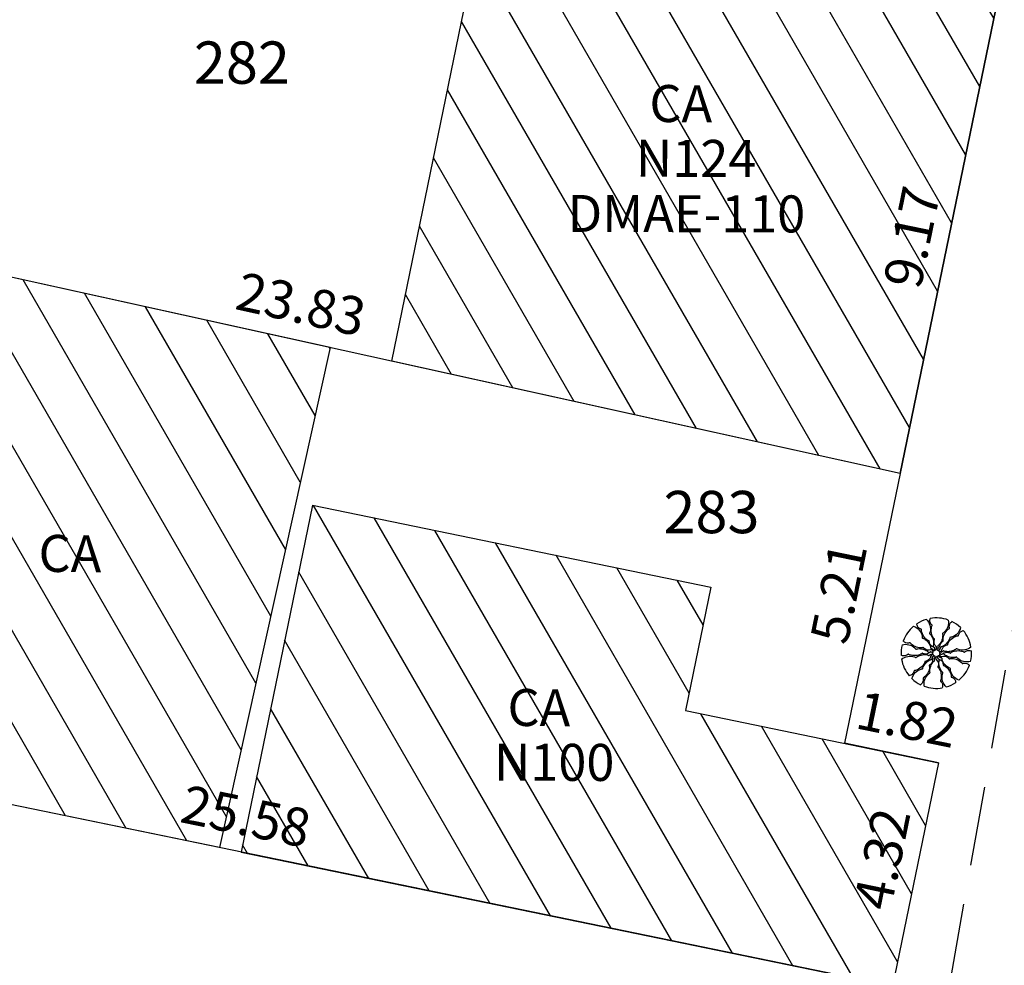
# Model space of a CAD drawing. Extents: x 181041 to 181801, y 1670559 to 1671157.
# Drawn here: x 181459 to 181478, y 1670855 to 1670873 of the extents above; entities that cross this region are included whole.
import ezdxf
from ezdxf.enums import TextEntityAlignment as Align

# ---------------------------------------------------------------- set-up
doc = ezdxf.new("R2010")
doc.units = 0
doc.header["$LTSCALE"] = 6
doc.header["$MEASUREMENT"] = 0
doc.linetypes.add('HIDDEN', pattern=[0.375, 0.25, -0.125])
for name, color, linetype in [('BLOCO-ARVORE', 3, 'CONTINUOUS'), ('DIME', 7, 'CONTINUOUS'), ('DIV-MURO-OU-PAREDE', 5, 'CONTINUOUS'), ('EDIF-ALVENARIA', 4, 'CONTINUOUS'), ('HATCH-ALV', 4, 'CONTINUOUS'), ('MEIO-FIO', 1, 'HIDDEN'), ('REF-CADASTRAL', 4, 'CONTINUOUS'), ('TEXTO-NUMERO', 7, 'CONTINUOUS')]:
    doc.layers.add(name, color=color, linetype=linetype)

# ---------------------------------------------------------------- blocks, each defined once
blk = doc.blocks.new('BLOCO-ARVORE')
at = {"layer": 'BLOCO-ARVORE'}
for points in [[(-0.5545352335902862, 1.919147198554128, -0.1312471406493902), (-0.3517514796403702, 1.585911886766553, -0.1333098964984422), (-0.3438330382341519, 1.201737483032048, -0.05330799570869247), (-0.3668974394677207, 1.138740782858804, 0.1692749980247713), (-0.3695370083441958, 1.117231621174142, 0.1919936395706044), (-0.3481108893465716, 1.085412718588486, -0.09320755758026049), (-0.2937162575253751, 1.0310972800944, -0.07880827175004261), (-0.1714313693810254, 0.7733287732116878, -0.08570963346159609), (-0.1413833713158965, 0.5124264026526362, -0.0963504381692976), (-0.1602704027027357, 0.437975998967886, 0.1745125145429151), (-0.1643777166027576, 0.3948746884707361, 0.1882224371659192), (-0.1314048643107526, 0.3489441897254437, -0.126406238859872), (-0.07550521154189482, 0.2881210420746356, -0.1744660023204605), (-0.06449143623467535, 0.2133811246603727, 0.4089224906299025), (-0.04456835551536642, 0.1827856372110546, 0.1120477926215001), (-0.03997376692132093, 0.1828128355555236, 0.02980706218467898), (-0.02360740455333143, 0.1876732639502734, 0.5749472423295368), (0.00909209463861771, 0.368469258537516, -0.2553444611146634), (-0.1090186604415067, 0.6778813085984439, -0.05544714851820273), (-0.08754441689234227, 0.7633595732040703, 0.156567652027656), (-0.08606899666483514, 0.7952046017162502, 0.1687166719003023), (-0.1008004429168068, 0.8168022860772908, -0.07700498318623371), (-0.1401686791214161, 0.856663245242089, -0.1137289723532781), (-0.2595869767246768, 1.139913048828021, -0.09624112480430072), (-0.252570164448116, 1.501778596779332, -0.07461394697414475), (-0.2305641511338763, 1.560201585525647, 0.189556453364785), (-0.2271690145425964, 1.585288889473304, 0.190896693576412), (-0.2390198928187601, 1.601980244740844, -0.07695581071637896), (-0.2757535407145042, 1.634836908895522, -0.1294509826590308), (-0.3484041268529836, 1.793259064899758, -0.1267927313195989), (-0.3342403259302955, 1.970515061868355)], [(0.693097469425993, 1.879583876812831, -0.1312471406493902), (0.6587895588309038, 1.491009571123868, -0.1333098964984422), (0.4373651601781603, 1.176965131890029, -0.05330799570869247), (0.3814383828139398, 1.139914539176971, 0.1692749980247713), (0.366558818728663, 1.124159859260544, 0.1919936395706044), (0.3649444130132906, 1.085833434714004, -0.09320755758026049), (0.3765376968367491, 1.009843049803749, -0.07880827175004261), (0.3221585087303538, 0.729769665049389, -0.08570963346159609), (0.1916490643052384, 0.501865706872195, -0.0963504381692976), (0.132294430892216, 0.4531152192503214, 0.1745125145429151), (0.1034296834841371, 0.4208441895898432, 0.1882224371659192), (0.1027454332797788, 0.3643079048488289, -0.126406238859872), (0.1116917867038865, 0.2821848921012133, -0.1744660023204605), (0.07624253680114634, 0.2154712560586631, 0.4089224906299025), (0.07414327602600679, 0.1790212069172412, 0.1120477926215001), (0.07785910842358135, 0.1763186943717301, 0.02980706218467898), (0.09391985562979244, 0.1705278411973268, 0.5749472423295368), (0.2274555402982514, 0.2967208276968449, -0.2553444611146634), (0.3158184945641551, 0.6159040909260511, -0.05544714851820273), (0.3837955265771598, 0.6720004363451153, 0.156567652027656), (0.403866451641079, 0.696768170921132, 0.1687166719003023), (0.4048108275746927, 0.722894472302869, -0.07700498318623371), (0.3967463145963848, 0.7783355917781591, -0.1137289723532781), (0.4685431940597482, 1.077227527275681, -0.09624112480430072), (0.6887656316393986, 1.364452157868072, -0.07461394697414475), (0.7411281283420976, 1.398447439773008, 0.189556453364785), (0.7587377988675144, 1.416635327739641, 0.190896693576412), (0.7590924337273464, 1.437102836091071, -0.07695581071637896), (0.7489960964012425, 1.485341671388596, -0.1294509826590308), (0.7844338132708799, 1.655987079953775, -0.1267927313195989), (0.9009448986907955, 1.790320503292605)], [(-1.276518036611378, 1.53228752152063, -0.1312471406493902), (-0.9571567718230654, 1.308288846630603, -0.1333098964984422), (-0.7958985088334884, 0.9595074725802988, -0.05330799570869247), (-0.7917751431523357, 0.8925481664482504, 0.1692749980247713), (-0.7855709721916355, 0.8717847459483892, 0.1919936395706044), (-0.7531865177443251, 0.8512234173249453, -0.09320755758026049), (-0.6815802719793282, 0.8232683031819761, -0.07880827175004261), (-0.4662191998795606, 0.6361378524452448, -0.08570963346159609), (-0.3341033046599478, 0.4091613790951669, -0.0963504381692976), (-0.3215614607033785, 0.3333835147786885, 0.1745125145429151), (-0.3080463029036764, 0.2922503955196589, 0.1882224371659192), (-0.2594265691004694, 0.2633896749466658, -0.126406238859872), (-0.1838327771401964, 0.2300759379286319, -0.1744660023204605), (-0.1437816986290272, 0.1660191691480577, 0.4089224906299025), (-0.1132646603800822, 0.1459761313162744, 0.1120477926215001), (-0.109066299686674, 0.1478428803384304, 0.02980706218467898), (-0.09602090017870069, 0.1588564687408507, 0.5749472423295368), (-0.1385393898235634, 0.3375982572324574, -0.2553444611146634), (-0.3707787271414418, 0.5737144520971924, -0.05544714851820273), (-0.385371071373811, 0.660632461309433, 0.156567652027656), (-0.3967850961780641, 0.6903982595540583, 0.1687166719003023), (-0.4189389489474706, 0.7042792637366802, -0.07700498318623371), (-0.4709846233308781, 0.7250157503876835, -0.1137289723532781), (-0.6939341926190536, 0.936639639781788, -0.09624112480430072), (-0.8325668005563784, 1.270970180397853, -0.07461394697414475), (-0.835826329945121, 1.333315073745325, 0.189556453364785), (-0.8427726678200997, 1.357659439789131, 0.190896693576412), (-0.8603207323758397, 1.368200316792354, -0.07695581071637896), (-0.9071449579205364, 1.383576049702242, -0.1294509826590308), (-1.037209358328255, 1.49958871700801, -0.1267927313195989), (-1.095289972814498, 1.667656988603994)], [(1.389119178871624, 1.447758266702294, -0.1312471406493902), (1.201920810475713, 1.105524728540331, -0.1333098964984422), (0.8731752380845137, 0.9065799552481622, -0.05330799570869247), (0.8070862947788555, 0.8950559624936432, 0.1692749980247713), (0.7871390297950711, 0.8865873154718429, 0.1919936395706044), (0.7702961114700884, 0.8521223007701337, -0.09320755758026049), (0.7504548777360469, 0.7778574486728758, -0.07880827175004261), (0.5883632466429844, 0.5430713754612952, -0.08570963346159609), (0.3774391647311859, 0.3865978606045246, -0.0963504381692976), (0.3035197081917431, 0.3657293077558279, 0.1745125145429151), (0.2641392213990912, 0.3477356906514615, 0.1882224371659192), (0.2408486688218545, 0.296215113485232, -0.126406238859872), (0.2161241043359041, 0.2173930204007775, -0.1744660023204605), (0.1569043246272486, 0.1704848522786051, 0.4089224906299025), (0.1403693957545329, 0.1379332146607339, 0.1120477926215001), (0.14269024450914, 0.1339677835348994, 0.02980706218467898), (0.1550826800812501, 0.1222243120428175, 0.5749472423295368), (0.3280063538404647, 0.1843037123326212, -0.2553444611146634), (0.5369096719659865, 0.4412966517265886, -0.05544714851820273), (0.6216731423919555, 0.4654385435860604, 0.156567652027656), (0.6499894562002737, 0.4800833065528423, 0.1687166719003023), (0.6613278762961272, 0.5036399553064257, -0.07700498318623371), (0.6761643615609501, 0.5576643275562674, -0.1137289723532781), (0.8617567381297704, 0.8027085086796433, -0.09624112480430072), (1.178649901557947, 0.9775645448826253, -0.07461394697414475), (1.240248700749362, 0.9877182729542255, 0.189556453364785), (1.26367251155898, 0.9973216503858566, 0.190896693576412), (1.272202210064279, 1.015930489636958, -0.07695581071637896), (1.282290091912728, 1.064171093748882, -0.1294509826590308), (1.383162410609657, 1.20629942510277, -0.1267927313195989), (1.543752507248428, 1.282661212142557)], [(-1.934597229701467, 0.4715875668916851, -0.1312471406493902), (-1.544615107355639, 0.4805857934989035, -0.1333098964984422), (-1.207951093558222, 0.2953561630565673, -0.05330799570869247), (-1.164926551486133, 0.2438834556378424, 0.1692749980247713), (-1.147618855378823, 0.2308429409749806, 0.1919936395706044), (-1.10934981808532, 0.2334890530910343, -0.09320755758026049), (-1.035113952530082, 0.253438466694206, -0.07880827175004261), (-0.7507374332635663, 0.2304560330230743, -0.08570963346159609), (-0.509765353257535, 0.1260271773207933, -0.0963504381692976), (-0.4547329281340353, 0.07244532648473978, 0.1745125145429151), (-0.4194597552414052, 0.04733763309195638, 0.1882224371659192), (-0.3631963503721636, 0.05292771151289344, -0.126406238859872), (-0.2825721330882516, 0.07092665717937052, -0.1744660023204605), (-0.2123385781014804, 0.0430949074216187, 0.4089224906299025), (-0.1758805685094558, 0.04505105782300234, 0.1120477926215001), (-0.1736068286409136, 0.04904368752613664, 0.02980706218467898), (-0.169632901874138, 0.06564758718013763, 0.5749472423295368), (-0.3098570764414035, 0.1843641814775765, -0.2553444611146634), (-0.6368711496470496, 0.236783292144537, -0.05544714851820273), (-0.7001603765238542, 0.2981196648906916, 0.156567652027656), (-0.7270012701046653, 0.3153199306689203, 0.1687166719003023), (-0.7530711364233866, 0.3133609660435468, -0.07700498318623371), (-0.8072758579219226, 0.2991975529585034, -0.1137289723532781), (-1.112286532094004, 0.3374031751882285, -0.09624112480430072), (-1.422162883245619, 0.5244126869365573, -0.07461394697414475), (-1.461755669122795, 0.5726819480769336, 0.189556453364785), (-1.481784343312029, 0.5881658745929599, 0.190896693576412), (-1.502164920093492, 0.5862483903765678, -0.07695581071637896), (-1.548986449866788, 0.570864450186491, -0.1294509826590308), (-1.722509354702197, 0.5871582750696689, -0.1267927313195989), (-1.86893565041828, 0.6880524849984795)], [(-1.960558323276928, -0.3470977200195193, -0.1312471406493902), (-1.606889147922629, -0.1825220892205834, -0.1333098964984422), (-1.224206486251205, -0.2172590238042176, -0.05330799570869247), (-1.164156343205832, -0.2471677376888692, 0.1692749980247713), (-1.143072608159855, -0.2521764780394733, 0.1919936395706044), (-1.109073747968068, -0.2344113821163774, -0.09320755758026049), (-1.049060786055634, -0.1863761113490909, -0.07880827175004261), (-0.7793205258494709, -0.0934331773314625, -0.08570963346159609), (-0.5166951862338465, -0.09250569250434637, -0.0963504381692976), (-0.444798708835151, -0.1195330691989511, 0.1745125145429151), (-0.4024188036273699, -0.1283951587975025, 0.1882224371659192), (-0.3531148196198046, -0.1007195943966508, -0.126406238859872), (-0.2864673810836393, -0.05191031889989972, -0.1744660023204605), (-0.21096705266973, -0.04925345187075436, 0.4089224906299025), (-0.1783507536456455, -0.0328464403282851, 0.1120477926215001), (-0.1778682253498118, -0.02827717876061797, 0.02980706218467898), (-0.1808835730480496, -0.01147273718379438, 0.5749472423295368), (-0.3569377473613713, 0.04107606480829418, -0.2553444611146634), (-0.6775400389451534, -0.04199100355617702, -0.05544714851820273), (-0.760109415219631, -0.01116933976300061, 0.156567652027656), (-0.7915943650586996, -0.006171276094391942, 0.1687166719003023), (-0.8146925937617198, -0.0184165732935071, -0.07700498318623371), (-0.8586737551668193, -0.05312120611779392, -0.1137289723532781), (-1.153420203918358, -0.1403892522212118, -0.09624112480430072), (-1.512275249435334, -0.09328334219753742, -0.07461394697414475), (-1.567897275526775, -0.0649337307550013, 0.189556453364785), (-1.592453283927171, -0.05877725267782807, 0.190896693576412), (-1.610355983342743, -0.06870388402603567, -0.07695581071637896), (-1.647083871561335, -0.1015669864136726, -0.1294509826590308), (-1.812585988838691, -0.1561997274402529, -0.1267927313195989), (-1.98717768874485, -0.1224648794159293)], [(1.978672688797815, 0.3474949905648828, -0.1312471406493902), (1.625003513443517, 0.1829193597659469, -0.1333098964984422), (1.242320851772092, 0.217656294349581, -0.05330799570869247), (1.182270708726719, 0.2475650082342327, 0.1692749980247713), (1.161186973680742, 0.2525737485848367, 0.1919936395706044), (1.127188113488955, 0.2348086526617408, -0.09320755758026049), (1.067175151576521, 0.1867733818944544, -0.07880827175004261), (0.797434891370358, 0.09383044787682593, -0.08570963346159609), (0.5348095517547335, 0.0929029630497098, -0.0963504381692976), (0.4629130743560381, 0.1199303397443146, 0.1745125145429151), (0.420533169148257, 0.1287924293428659, 0.1882224371659192), (0.3712291851406917, 0.1011168649420142, -0.126406238859872), (0.3045817466045264, 0.05230758944526315, -0.1744660023204605), (0.2290814181906171, 0.04965072241611779, 0.4089224906299025), (0.1964651191665325, 0.03324371087364852, 0.1120477926215001), (0.1959825908706989, 0.0286744493059814, 0.02980706218467898), (0.1989979385689367, 0.01187000772915781, 0.5749472423295368), (0.3750521128822584, -0.04067879426293075, -0.2553444611146634), (0.6956544044660404, 0.04238827410154045, -0.05544714851820273), (0.7782237807405181, 0.01156661030836403, 0.156567652027656), (0.8097087305795867, 0.006568546639755368, 0.1687166719003023), (0.8328069592826068, 0.01881384383887053, -0.07700498318623371), (0.8767881206877064, 0.05351847666315734, -0.1137289723532781), (1.171534569439245, 0.1407865227665752, -0.09624112480430072), (1.530389614956221, 0.09368061274290085, -0.07461394697414475), (1.586011641047662, 0.06533100130036473, 0.189556453364785), (1.610567649448058, 0.0591745232231915, 0.190896693576412), (1.62847034886363, 0.06910115457139909, -0.07695581071637896), (1.665198237082222, 0.101964256959036, -0.1294509826590308), (1.830700354359578, 0.1565969979856163, -0.1267927313195989), (2.005292054265738, 0.1228621499612927)], [(-1.371004813350737, -1.447360996156931, -0.1312471406493902), (-1.183806444954826, -1.105127457994968, -0.1333098964984422), (-0.8550608725636266, -0.9061826847027987, -0.05330799570869247), (-0.7889719292579684, -0.8946586919482797, 0.1692749980247713), (-0.769024664274184, -0.8861900449264795, 0.1919936395706044), (-0.7521817459492013, -0.8517250302247703, -0.09320755758026049), (-0.7323405122151598, -0.7774601781275123, -0.07880827175004261), (-0.5702488811220974, -0.5426741049159318, -0.08570963346159609), (-0.3593247992102988, -0.3862005900591612, -0.0963504381692976), (-0.285405342670856, -0.3653320372104645, 0.1745125145429151), (-0.2460248558782041, -0.3473384201060981, 0.1882224371659192), (-0.2227343033009674, -0.2958178429398686, -0.126406238859872), (-0.198009738815017, -0.216995749855414, -0.1744660023204605), (-0.1387899591063615, -0.1700875817332417, 0.4089224906299025), (-0.1222550302336458, -0.1375359441153705, 0.1120477926215001), (-0.124575878988253, -0.1335705129895359, 0.02980706218467898), (-0.1369683145603631, -0.121827041497454, 0.5749472423295368), (-0.3098919883195776, -0.1839064417872578, -0.2553444611146634), (-0.5187953064450994, -0.4408993811812252, -0.05544714851820273), (-0.6035587768710684, -0.465041273040697, 0.156567652027656), (-0.6318750906793866, -0.4796860360074788, 0.1687166719003023), (-0.6432135107752401, -0.5032426847610623, -0.07700498318623371), (-0.658049996040063, -0.557267057010904, -0.1137289723532781), (-0.8436423726088833, -0.8023112381342798, -0.09624112480430072), (-1.16053553603706, -0.9771672743372619, -0.07461394697414475), (-1.222134335228475, -0.9873210024088621, 0.189556453364785), (-1.245558146038093, -0.9969243798404932, 0.190896693576412), (-1.254087844543392, -1.015533219091594, -0.07695581071637896), (-1.264175726391841, -1.063773823203519, -0.1294509826590308), (-1.36504804508877, -1.205902154557407, -0.1267927313195989), (-1.525638141727541, -1.282263941597193)], [(-0.674983103905106, -1.879186606267467, -0.1312471406493902), (-0.6406751933100168, -1.490612300578505, -0.1333098964984422), (-0.4192507946572732, -1.176567861344665, -0.05330799570869247), (-0.3633240172930527, -1.139517268631607, 0.1692749980247713), (-0.348444453207776, -1.123762588715181, 0.1919936395706044), (-0.3468300474924035, -1.085436164168641, -0.09320755758026049), (-0.358423331315862, -1.009445779258385, -0.07880827175004261), (-0.3040441432094667, -0.7293723945040256, -0.08570963346159609), (-0.1735346987843513, -0.5014684363268316, -0.0963504381692976), (-0.114180065371329, -0.452717948704958, 0.1745125145429151), (-0.08531531796324998, -0.4204469190444797, 0.1882224371659192), (-0.08463106775889173, -0.3639106343034655, -0.126406238859872), (-0.09357742118299939, -0.2817876215558499, -0.1744660023204605), (-0.05812817128025927, -0.2150739855132997, 0.4089224906299025), (-0.05602891050511971, -0.1786239363718778, 0.1120477926215001), (-0.05974474290269427, -0.1759214238263667, 0.02980706218467898), (-0.07580549010890536, -0.1701305706519634, 0.5749472423295368), (-0.2093411747773644, -0.2963235571514815, -0.2553444611146634), (-0.297704129043268, -0.6155068203806877, -0.05544714851820273), (-0.3656811610562727, -0.6716031657997519, 0.156567652027656), (-0.385752086120192, -0.6963709003757685, 0.1687166719003023), (-0.3866964620538056, -0.7224972017575055, -0.07700498318623371), (-0.3786319490754977, -0.7779383212327957, -0.1137289723532781), (-0.4504288285388611, -1.076830256730318, -0.09624112480430072), (-0.6706512661185116, -1.364054887322709, -0.07461394697414475), (-0.7230137628212105, -1.398050169227645, 0.189556453364785), (-0.7406234333466273, -1.416238057194278, 0.190896693576412), (-0.7409780682064593, -1.436705565545708, -0.07695581071637896), (-0.7308817308803555, -1.484944400843233, -0.1294509826590308), (-0.7663194477499928, -1.655589809408411, -0.1267927313195989), (-0.8828305331699084, -1.789923232747242)], [(0.5726495991111733, -1.918749928008765, -0.1312471406493902), (0.3698658451612573, -1.585514616221189, -0.1333098964984422), (0.361947403755039, -1.201340212486684, -0.05330799570869247), (0.3850118049886078, -1.13834351231344, 0.1692749980247713), (0.3876513738650829, -1.116834350628778, 0.1919936395706044), (0.3662252548674587, -1.085015448043123, -0.09320755758026049), (0.3118306230462622, -1.030700009549037, -0.07880827175004261), (0.1895457349019125, -0.7729315026663244, -0.08570963346159609), (0.1594977368367836, -0.5120291321072727, -0.0963504381692976), (0.1783847682236228, -0.4375787284225225, 0.1745125145429151), (0.1824920821236446, -0.3944774179253727, 0.1882224371659192), (0.1495192298316397, -0.3485469191800803, -0.126406238859872), (0.0936195770627819, -0.2877237715292722, -0.1744660023204605), (0.08260580175556242, -0.2129838541150093, 0.4089224906299025), (0.0626827210362535, -0.1823883666656911, 0.1120477926215001), (0.05808813244220801, -0.1824155650101602, 0.02980706218467898), (0.04172177007421851, -0.18727599340491, 0.5749472423295368), (0.009022270882269368, -0.3680719879921526, -0.2553444611146634), (0.1271330259623937, -0.6774840380530804, -0.05544714851820273), (0.1056587824132293, -0.7629623026587069, 0.156567652027656), (0.1041833621857222, -0.7948073311708868, 0.1687166719003023), (0.1189148084376939, -0.8164050155319273, -0.07700498318623371), (0.1582830446423031, -0.8562659746967256, -0.1137289723532781), (0.2777013422455639, -1.139515778282657, -0.09624112480430072), (0.2706845299690031, -1.501381326233968, -0.07461394697414475), (0.2486785166547634, -1.559804314980283, 0.189556453364785), (0.2452833800634835, -1.584891618927941, 0.190896693576412), (0.2571342583396472, -1.60158297419548, -0.07695581071637896), (0.2938679062353913, -1.634439638350159, -0.1294509826590308), (0.3665184923738707, -1.792861794354394, -0.1267927313195989), (0.3523546914511826, -1.970117791322991)], [(1.294632402132265, -1.531890250975266, -0.1312471406493902), (0.9752711373439524, -1.30789157608524, -0.1333098964984422), (0.8140128743543755, -0.9591102020349354, -0.05330799570869247), (0.8098895086732227, -0.892150895902887, 0.1692749980247713), (0.8036853377125226, -0.8713874754030257, 0.1919936395706044), (0.7713008832652122, -0.8508261467795819, -0.09320755758026049), (0.6996946375002153, -0.8228710326366127, -0.07880827175004261), (0.4843335654004477, -0.6357405818998814, -0.08570963346159609), (0.3522176701808348, -0.4087641085498035, -0.0963504381692976), (0.3396758262242656, -0.3329862442333251, 0.1745125145429151), (0.3261606684245635, -0.2918531249742955, 0.1882224371659192), (0.2775409346213564, -0.2629924044013023, -0.126406238859872), (0.2019471426610835, -0.2296786673832685, -0.1744660023204605), (0.1618960641499143, -0.1656218986026943, 0.4089224906299025), (0.1313790259009693, -0.145578860770911, 0.1120477926215001), (0.1271806652075611, -0.147445609793067, 0.02980706218467898), (0.1141352656995878, -0.1584591981954873, 0.5749472423295368), (0.1566537553444505, -0.337200986687094, -0.2553444611146634), (0.3888930926623289, -0.573317181551829, -0.05544714851820273), (0.4034854368946981, -0.6602351907640696, 0.156567652027656), (0.4148994616989512, -0.6900009890086949, 0.1687166719003023), (0.4370533144683577, -0.7038819931913167, -0.07700498318623371), (0.4890989888517652, -0.7246184798423201, -0.1137289723532781), (0.7120485581399407, -0.9362423692364246, -0.09624112480430072), (0.8506811660772655, -1.27057290985249, -0.07461394697414475), (0.853940695466008, -1.332917803199962, 0.189556453364785), (0.8608870333409868, -1.357262169243768, 0.190896693576412), (0.8784350978967268, -1.367803046246991, -0.07695581071637896), (0.9252593234414235, -1.383178779156879, -0.1294509826590308), (1.055323723849142, -1.499191446462646, -0.1267927313195989), (1.113404338335386, -1.667259718058631)], [(1.952711595222354, -0.4711902963463217, -0.1312471406493902), (1.562729472876526, -0.4801885229535401, -0.1333098964984422), (1.226065459079109, -0.2949588925112039, -0.05330799570869247), (1.18304091700702, -0.243486185092479, 0.1692749980247713), (1.16573322089971, -0.2304456704296172, 0.1919936395706044), (1.127464183606207, -0.2330917825456709, -0.09320755758026049), (1.053228318050969, -0.2530411961488426, -0.07880827175004261), (0.7688517987844534, -0.2300587624777108, -0.08570963346159609), (0.5278797187784221, -0.1256299067754298, -0.0963504381692976), (0.4728472936549224, -0.07204805593937635, 0.1745125145429151), (0.4375741207622923, -0.04694036254659295, 0.1882224371659192), (0.3813107158930507, -0.05253044096753001, -0.126406238859872), (0.3006864986091387, -0.0705293866340071, -0.1744660023204605), (0.2304529436223675, -0.04269763687625527, 0.4089224906299025), (0.1939949340303428, -0.04465378727763891, 0.1120477926215001), (0.1917211941618007, -0.04864641698077321, 0.02980706218467898), (0.1877472673950251, -0.06525031663477421, 0.5749472423295368), (0.3279714419622906, -0.1839669109322131, -0.2553444611146634), (0.6549855151679367, -0.2363860215991735, -0.05544714851820273), (0.7182747420447413, -0.2977223943453282, 0.156567652027656), (0.7451156356255524, -0.3149226601235569, 0.1687166719003023), (0.7711855019442737, -0.3129636954981834, -0.07700498318623371), (0.8253902234428097, -0.2988002824131399, -0.1137289723532781), (1.130400897614891, -0.3370059046428651, -0.09624112480430072), (1.440277248766506, -0.5240154163911939, -0.07461394697414475), (1.479870034643682, -0.5722846775315702, 0.189556453364785), (1.499898708832916, -0.5877686040475965, 0.190896693576412), (1.520279285614379, -0.5858511198312044, -0.07695581071637896), (1.567100815387676, -0.5704671796411276, -0.1294509826590308), (1.740623720223084, -0.5867610045243055, -0.1267927313195989), (1.887050015939167, -0.6876552144531161)]]:
    blk.add_lwpolyline(points, format="xyb", dxfattribs=at)
for start, end in [(106.3674373170713, 123.5162576497287), (70, 99.88369496680002), (46.36743731707126, 63.51625764972877), (130, 159.8836949668), (10.00000000000004, 39.88369496680001), (166.3674373170713, 183.5162576497287), (346.3674373170713, 3.516257649728685), (190, 220), (310, 340), (226.3674373170713, 243.5162576497288), (286.3674373170713, 303.5162576497287), (250, 279.8836949668)]:
    blk.add_arc((0.009057182760443538, 0.0001986352726817131), 2, start, end, dxfattribs=at)

msp = doc.modelspace()

# ---------------------------------------------------------------- hatches: boundary and pattern name
at = {"layer": 'HATCH-ALV'}
h = msp.add_hatch(dxfattribs=at)
h.set_pattern_fill('ANSI31', color=256, scale=7, angle=75.00000000000001, style=0)
h.set_pattern_definition([(120, (0, 0), (-0.7577722283113838, -0.4374999999999999), [])])
h.paths.add_polyline_path([(181511.9498228345, 1670885.41147046), (181509.993, 1670881.3), (181515.7500000001, 1670878.56), (181517.7068228344, 1670882.671470459)])
h.paths.add_polyline_path([(181495.6000000001, 1670891.66), (181493.1727718316, 1670884.610357034), (181504.8653834481, 1670880.584530986), (181507.2926116168, 1670887.634173952)])
h.paths.add_polyline_path([(181499.988, 1670901.78), (181496.2182817891, 1670897.441061864), (181503.7752453072, 1670890.875487039), (181507.5449635185, 1670895.214425175)])
h.paths.add_polyline_path([(181446.7258534896, 1670903.356070253), (181449.3643295445, 1670915.120166336), (181437.958, 1670917.95), (181435.018, 1670906.36)])
h.paths.add_polyline_path([(181459.1057446517, 1670900.179713173), (181460.6849827418, 1670908.624799844), (181452.2469096949, 1670910.313606489), (181451.98, 1670908.98), (181448.1587297743, 1670909.744793872), (181446.7258534896, 1670903.356070253)])
h.paths.add_polyline_path([(181459.1057446516, 1670900.179713173), (181464.5213094791, 1670898.735710673), (181465.7683763808, 1670905.148185367), (181460.2360472657, 1670906.224085836)])
h.paths.add_polyline_path([(181466.2753469383, 1670897.22376961), (181463.8555232065, 1670888.148499798), (181476.5772329118, 1670884.588192718), (181477.047, 1670886.35), (181479.0740717836, 1670885.809502967), (181481.066, 1670893.28)])
h.paths.add_polyline_path([(181457.204, 1670890.01), (181458.2908077538, 1670895.821780841), (181444.795, 1670899.17), (181445.9219570522, 1670903.562329105), (181438.6583392685, 1670905.42598392), (181436.9186809405, 1670898.054410658), (181443.7146547429, 1670896.450591229), (181442.9865302034, 1670893.365259299)])
h.paths.add_polyline_path([(181459.5143150563, 1670884.075453786), (181459.3152382543, 1670883.197747442), (181456.175, 1670883.909999999), (181455.2715542097, 1670879.926813139), (181465.9218010624, 1670876.926911782), (181467.1503602521, 1670882.343485609)])
h.paths.add_polyline_path([(181468.3269152096, 1670885.241259567), (181466.7395915124, 1670879.605944536), (181479.4779999999, 1670876.02), (181480.4594380656, 1670880.244394007), (181478.7626157008, 1670880.719267968), (181479.1736124743, 1670882.187843999)])
h.paths.add_polyline_path([(181466.267018534, 1670866.744105213), (181475.885, 1670864.62), (181477.733, 1670873.6), (181468.228816539, 1670876.277084697)])
h.paths.add_polyline_path([(181464.7679744203, 1670864.019334896), (181463.4171770675, 1670857.457259711), (181475.743, 1670854.92), (181476.6133611035, 1670859.148150868), (181471.8241690626, 1670860.134001799), (181472.3046053119, 1670862.467926116)])
h.paths.add_polyline_path([(181455.2809563221, 1670869.170347362), (181454.2986841994, 1670864.722603902), (181455.85, 1670864.38), (181454.7166673062, 1670859.248251924), (181463.0119003109, 1670857.540685572), (181465.1013065526, 1670867.001549554)])
h.paths.add_polyline_path([(181433.147, 1670871.81), (181431.6459999999, 1670866.14), (181439.9209542758, 1670863.94939923), (181441.4219542757, 1670869.61939923)])
h.paths.add_polyline_path([(181443.8617674145, 1670872.145659186), (181445.379, 1670877.71), (181447.8702840141, 1670877.030699897), (181449.0842751363, 1670881.482924568), (181436.290507121, 1670884.6786026), (181433.6335981502, 1670874.934581039)])
h.paths.add_polyline_path([(181433.1002442456, 1670864.7922694), (181429.7017575559, 1670865.703307677), (181428.3715133102, 1670860.741038277), (181431.77, 1670859.83)])
h.paths.add_polyline_path([(181424.439, 1670856.59), (181423.6870811101, 1670852.412672834), (181426.1389999998, 1670851.77), (181425.2892445227, 1670848.528021509), (181435.0516120238, 1670845.969205873), (181436.980328839, 1670853.327626735)])
h.paths.add_polyline_path([(181436.9803288389, 1670853.327626735), (181435.2922259275, 1670846.887193602), (181446.956, 1670843.83), (181448.6497708043, 1670850.292057221)])
h.paths.add_polyline_path([(181448.7379397766, 1670850.269121845), (181447.5728265086, 1670844.405778795), (181456.308, 1670842.669999999), (181455.422, 1670838.05), (181457.847, 1670837.44), (181459.5293734413, 1670847.758557105)])
h.paths.add_polyline_path([(181463.3850000001, 1670853.54), (181461.9110750507, 1670847.204467975), (181470.2734928047, 1670845.258999762), (181471.747417754, 1670851.594531788)])
h.paths.add_polyline_path([(181459.5293734413, 1670847.758557104), (181457.697, 1670836.52), (181461.571, 1670835.69), (181461.404, 1670834.32), (181464.5499999997, 1670833.46), (181469.7150000003, 1670833.63), (181472.115, 1670836.18), (181473.493, 1670844.51)])
h.paths.add_polyline_path([(181512.4786736156, 1670881.260373833), (181515.0453344355, 1670881.254895419), (181515.0475756046, 1670882.304893028), (181512.4809147846, 1670882.310371441)], flags=24)
h.paths.add_polyline_path([(181512.7329750247, 1670882.299497353), (181514.2495794026, 1670882.285751863), (181514.259095511, 1670883.33570874), (181512.742491133, 1670883.34945423)], flags=24)
h.paths.add_polyline_path([(181497.3286369585, 1670883.329482), (181500.2786753401, 1670882.313768681), (181500.6302684122, 1670883.334935813), (181497.6802300306, 1670884.350649132)], flags=24)
h.paths.add_polyline_path([(181499.1916787255, 1670885.910509564), (181501.8750059464, 1670885.904782132), (181501.8772471155, 1670886.95477974), (181499.1939198946, 1670886.960507173)], flags=24)
h.paths.add_polyline_path([(181497.899922225, 1670884.866516629), (181502.7999110631, 1670884.85605784), (181502.8021522322, 1670885.906055448), (181497.9021633941, 1670885.916514237)], flags=24)
h.paths.add_polyline_path([(181499.4459801346, 1670886.949633085), (181500.9625845126, 1670886.935887595), (181500.9721006209, 1670887.985844472), (181499.455496243, 1670887.999589962)], flags=24)
h.paths.add_polyline_path([(181501.2020823982, 1670894.994754157), (181503.8854096191, 1670894.989026725), (181503.8876507882, 1670896.039024333), (181501.2043235673, 1670896.044751765)], flags=24)
h.paths.add_polyline_path([(181501.4563838074, 1670896.033877678), (181502.9729881853, 1670896.020132188), (181502.9825042937, 1670897.070089065), (181501.4658999157, 1670897.083834555)], flags=24)
h.paths.add_polyline_path([(181447.7580876357, 1670908.606585786), (181448.3883623606, 1670911.416773283), (181447.334542049, 1670911.653126305), (181446.7042673241, 1670908.842938808)], flags=24)
h.paths.add_polyline_path([(181439.4855362525, 1670905.331398751), (181442.2751783151, 1670904.61564938), (181442.5435843293, 1670905.661765153), (181439.7539422667, 1670906.377514525)], flags=24)
h.paths.add_polyline_path([(181441.1220278311, 1670909.024648304), (181443.3386894483, 1670909.019916947), (181443.3409306174, 1670910.069914555), (181441.1242690001, 1670910.074645912)], flags=24)
h.paths.add_polyline_path([(181441.1420512399, 1670910.287572941), (181443.6753845733, 1670910.287572941), (181443.6753845733, 1670911.487572941), (181441.1420512399, 1670911.487572941)], flags=24)
h.paths.add_polyline_path([(181460.0250207767, 1670905.530756688), (181460.5323487935, 1670908.243728912), (181459.4707509671, 1670908.44224857), (181458.9634229503, 1670905.729276347)], flags=24)
h.paths.add_polyline_path([(181451.6011571688, 1670902.13604841), (181454.5070343173, 1670901.390476148), (181454.7754403316, 1670902.436591921), (181451.869563183, 1670903.182164183)], flags=25)
h.paths.add_polyline_path([(181452.8462985703, 1670904.694336436), (181454.9462937866, 1670904.689854098), (181454.9485349557, 1670905.739851706), (181452.8485397394, 1670905.744334044)], flags=24)
h.paths.add_polyline_path([(181453.1005999794, 1670905.733459957), (181454.6172043574, 1670905.719714467), (181454.6267204657, 1670906.769671344), (181453.1101160878, 1670906.783416834)], flags=24)
h.paths.add_polyline_path([(181461.5735131156, 1670901.874176134), (181463.0901174936, 1670901.860430644), (181463.0996336019, 1670902.910387521), (181461.583029224, 1670902.924133011)], flags=24)
h.paths.add_polyline_path([(181467.0395062106, 1670887.404716613), (181470.1596224264, 1670886.531518582), (181470.4506884365, 1670887.571557321), (181467.3305722208, 1670888.444755351)], flags=24)
h.paths.add_polyline_path([(181480.2458298124, 1670887.393945512), (181480.8491994767, 1670890.210032344), (181479.7931669145, 1670890.436295968), (181479.1897972502, 1670887.620209136)], flags=25)
h.paths.add_polyline_path([(181471.0333292326, 1670890.010677543), (181473.5999900526, 1670890.00519913), (181473.6022312217, 1670891.055196738), (181471.0355704017, 1670891.060675152)], flags=24)
h.paths.add_polyline_path([(181471.3768481248, 1670891.223600573), (181472.8934525028, 1670891.209855083), (181472.9029686112, 1670892.25981196), (181471.3863642332, 1670892.27355745)], flags=24)
h.paths.add_polyline_path([(181443.4263955703, 1670893.407188101), (181446.5797733737, 1670892.663005039), (181446.8278343941, 1670893.714130974), (181443.6744565907, 1670894.458314035)], flags=24)
h.paths.add_polyline_path([(181447.2784209448, 1670895.087908431), (181449.4950825621, 1670895.083177074), (181449.4973237311, 1670896.133174682), (181447.2806621139, 1670896.137906039)], flags=24)
h.paths.add_polyline_path([(181445.8613232278, 1670893.968814772), (181450.8779784669, 1670893.958106964), (181450.8802196359, 1670895.008104572), (181445.8635643969, 1670895.01881238)], flags=24)
h.paths.add_polyline_path([(181447.4573766102, 1670896.37622006), (181448.9739809881, 1670896.36247457), (181448.9834970965, 1670897.412431447), (181447.4668927185, 1670897.426176937)], flags=24)
h.paths.add_polyline_path([(181464.9700367781, 1670877.342357554), (181468.0886806618, 1670876.463915566), (181468.3814946579, 1670877.503463527), (181465.2628507742, 1670878.381905516)], flags=9)
h.paths.add_polyline_path([(181460.8708851466, 1670880.382464968), (181462.3874895246, 1670880.368719478), (181462.3970056329, 1670881.418676355), (181460.880401255, 1670881.432421845)], flags=24)
h.paths.add_polyline_path([(181478.6980079088, 1670881.014703688), (181479.3124805968, 1670883.210341025), (181478.2724418582, 1670883.501407035), (181477.6579691702, 1670881.305769698)], flags=24)
h.paths.add_polyline_path([(181477.8278236384, 1670876.628507647), (181479.9080930521, 1670876.047061892), (181480.1988159298, 1670877.087196599), (181478.1185465161, 1670877.668642354)], flags=24)
h.paths.add_polyline_path([(181479.6947471954, 1670877.151007735), (181480.2650214376, 1670879.605633427), (181479.2130389981, 1670879.850036674), (181478.6427647559, 1670877.395410982)], flags=24)
h.paths.add_polyline_path([(181472.3173897628, 1670879.868971164), (181474.7673841819, 1670879.863741769), (181474.7696253509, 1670880.913739377), (181472.3196309319, 1670880.918968772)], flags=24)
h.paths.add_polyline_path([(181472.660908655, 1670881.081894193), (181474.177513033, 1670881.068148703), (181474.1870291414, 1670882.11810558), (181472.6704247634, 1670882.13185107)], flags=24)
h.paths.add_polyline_path([(181476.4077723541, 1670867.863993085), (181476.867344539, 1670870.097195585), (181475.8095117758, 1670870.314887673), (181475.3499395909, 1670868.081685173)], flags=24)
h.paths.add_polyline_path([(181470.7088481797, 1670870.056808792), (181473.3921754006, 1670870.05108136), (181473.3944165696, 1670871.101078968), (181470.7110893488, 1670871.1068064)], flags=24)
h.paths.add_polyline_path([(181469.4170916792, 1670869.012815856), (181474.5504133191, 1670869.00185903), (181474.5526544882, 1670870.051856638), (181469.4193328483, 1670870.062813465)], flags=24)
h.paths.add_polyline_path([(181470.9631495888, 1670871.095932313), (181472.4797539668, 1670871.082186823), (181472.4892700751, 1670872.1321437), (181470.9726656972, 1670872.14588919)], flags=24)
h.paths.add_polyline_path([(181475.8177341929, 1670855.986543062), (181476.3258208433, 1670858.454791015), (181475.2680002922, 1670858.672542436), (181474.7599136418, 1670856.204294484)], flags=24)
h.paths.add_polyline_path([(181461.8148739132, 1670857.931905143), (181464.9883355665, 1670857.278650878), (181465.2060869881, 1670858.33647143), (181462.0326253347, 1670858.989725694)], flags=9)
h.paths.add_polyline_path([(181468.0239917799, 1670858.632816143), (181470.473986199, 1670858.627586748), (181470.4762273681, 1670859.677584356), (181468.026232949, 1670859.682813751)], flags=24)
h.paths.add_polyline_path([(181468.278293189, 1670859.671939664), (181469.794897567, 1670859.658194174), (181469.8044136754, 1670860.708151051), (181468.2878092974, 1670860.721896541)], flags=24)
h.paths.add_polyline_path([(181459.4065887012, 1670862.586222951), (181460.9231930791, 1670862.572477461), (181460.9327091875, 1670863.622434338), (181459.4161048095, 1670863.636179828)], flags=24)
h.paths.add_polyline_path([(181436.9706359309, 1670863.901573556), (181439.9842321539, 1670863.09371354), (181440.2638760054, 1670864.136881463), (181437.2502797824, 1670864.944741479)], flags=9)
h.paths.add_polyline_path([(181435.5564225441, 1670867.393757722), (181437.0730857559, 1670867.390520478), (181437.0753269249, 1670868.440518086), (181435.5586637131, 1670868.44375533)], flags=24)
h.paths.add_polyline_path([(181434.1393248271, 1670866.274664063), (181439.1559800661, 1670866.263956255), (181439.1582212351, 1670867.313953863), (181434.1415659961, 1670867.324661671)], flags=24)
h.paths.add_polyline_path([(181435.7353782094, 1670868.682069351), (181437.2519825874, 1670868.668323861), (181437.2614986957, 1670869.718280738), (181435.7448943178, 1670869.732026228)], flags=24)
h.paths.add_polyline_path([(181438.882248294, 1670873.650445125), (181442.0081279775, 1670872.798109391), (181442.292239889, 1670873.840069285), (181439.1663602055, 1670874.69240502)], flags=24)
h.paths.add_polyline_path([(181439.2731542356, 1670877.957505014), (181441.9564814565, 1670877.951777582), (181441.9587226256, 1670879.00177519), (181439.2753954047, 1670879.007502623)], flags=24)
h.paths.add_polyline_path([(181437.8560565186, 1670876.838411355), (181442.8727117577, 1670876.827703547), (181442.8749529267, 1670877.877701155), (181437.8582976877, 1670877.888408963)], flags=24)
h.paths.add_polyline_path([(181439.452109901, 1670879.245816643), (181440.9687142789, 1670879.232071153), (181440.9782303873, 1670880.28202803), (181439.4616260093, 1670880.29577352)], flags=24)
h.paths.add_polyline_path([(181429.972024232, 1670861.991283084), (181431.48862861, 1670861.977537594), (181431.4981447184, 1670863.027494471), (181429.9815403404, 1670863.041239961)], flags=24)
h.paths.add_polyline_path([(181435.2621394278, 1670847.331829786), (181435.9314990542, 1670849.885563854), (181434.8867896626, 1670850.159392792), (181434.2174300363, 1670847.605658724)], flags=24)
h.paths.add_polyline_path([(181429.5671240015, 1670850.436624652), (181431.0837872133, 1670850.433387407), (181431.0860283824, 1670851.483385016), (181429.5693651706, 1670851.48662226)], flags=24)
h.paths.add_polyline_path([(181428.1500262845, 1670849.317530992), (181433.1666815236, 1670849.306823184), (181433.1689226926, 1670850.356820792), (181428.1522674536, 1670850.3675286)], flags=24)
h.paths.add_polyline_path([(181429.7460796669, 1670851.72493628), (181431.2626840448, 1670851.71119079), (181431.2722001532, 1670852.761147667), (181429.7555957752, 1670852.774893157)], flags=24)
h.paths.add_polyline_path([(181447.3166434126, 1670843.844305961), (181447.8311813482, 1670846.43367861), (181446.7718925374, 1670846.644171401), (181446.2573546018, 1670844.054798753)], flags=25)
h.paths.add_polyline_path([(181440.8869346299, 1670848.07642052), (181442.4035978417, 1670848.073183276), (181442.4058390108, 1670849.123180884), (181440.8891757989, 1670849.126418129)], flags=24)
h.paths.add_polyline_path([(181439.4698369129, 1670846.957326861), (181444.4864921519, 1670846.946619053), (181444.488733321, 1670847.996616661), (181439.4720780819, 1670848.007324469)], flags=24)
h.paths.add_polyline_path([(181441.0658902952, 1670849.364732149), (181442.5824946732, 1670849.350986659), (181442.5920107815, 1670850.400943536), (181441.0754064036, 1670850.414689026)], flags=24)
h.paths.add_polyline_path([(181458.2770859076, 1670840.959291971), (181458.7212213613, 1670843.683322753), (181457.6552962728, 1670843.857114887), (181457.2111608192, 1670841.133084105)], flags=24)
h.paths.add_polyline_path([(181452.5550455741, 1670844.830518203), (181454.5383743896, 1670844.826284884), (181454.5406155587, 1670845.876282492), (181452.5572867432, 1670845.880515811)], flags=24)
h.paths.add_polyline_path([(181452.7340012395, 1670846.118829832), (181454.2506056175, 1670846.105084342), (181454.2601217258, 1670847.155041219), (181452.7435173479, 1670847.168786709)], flags=24)
h.paths.add_polyline_path([(181465.4558666906, 1670848.957396557), (181467.9058611096, 1670848.952167162), (181467.9081022787, 1670850.002164771), (181465.4581078597, 1670850.007394165)], flags=24)
h.paths.add_polyline_path([(181464.1641101901, 1670847.913403621), (181469.0640990282, 1670847.902944832), (181469.0663401973, 1670848.952942441), (181464.1663513592, 1670848.96340123)], flags=24)
h.paths.add_polyline_path([(181465.7101680997, 1670849.996520078), (181467.2267724777, 1670849.982774588), (181467.236288586, 1670851.032731465), (181465.7196842081, 1670851.046476955)], flags=24)
h.paths.add_polyline_path([(181470.0998291309, 1670834.245834708), (181471.7447044085, 1670835.99351469), (181470.9582484164, 1670836.733708565), (181469.3133731388, 1670834.986028583)], flags=24)
h.paths.add_polyline_path([(181466.1496702578, 1670833.654566903), (181468.4284362743, 1670833.72956985), (181468.3929085624, 1670834.808985331), (181466.1141425459, 1670834.733982384)], flags=24)
h.paths.add_polyline_path([(181461.9545926848, 1670834.316531277), (181464.3854048115, 1670833.65203718), (181464.6701879959, 1670834.693813805), (181462.2393758693, 1670835.358307902)], flags=24)
h.paths.add_polyline_path([(181461.1892425323, 1670833.730417975), (181461.4651274006, 1670835.993665098), (181460.3930629739, 1670836.124347403), (181460.1171781057, 1670833.861100281)], flags=25)
h.paths.add_polyline_path([(181458.5894011937, 1670836.473861738), (181461.0534818919, 1670835.945935311), (181461.2797360751, 1670837.001969896), (181458.8156553769, 1670837.529896323)], flags=24)
h.paths.add_polyline_path([(181472.4847473644, 1670839.284187386), (181472.8960317302, 1670841.770398392), (181471.8305127273, 1670841.946663121), (181471.4192283615, 1670839.460452114)], flags=24)
h.paths.add_polyline_path([(181464.2774922641, 1670840.611672482), (181466.7274866832, 1670840.606443087), (181466.7297278523, 1670841.656440696), (181464.2797334332, 1670841.66167009)], flags=24)
h.paths.add_polyline_path([(181464.69462337, 1670841.759682114), (181466.2112277479, 1670841.745936624), (181466.2207438563, 1670842.795893501), (181464.7041394783, 1670842.809638991)], flags=24)

# ---------------------------------------------------------------- linework, layer by layer
at = {"layer": 'DIV-MURO-OU-PAREDE'}
for p, q in [((181475.8850000001, 1670864.62), (181477.733, 1670873.6)), ((181475.8850000001, 1670864.62), (181452.611, 1670869.76)), ((181475.885, 1670864.62), (181474.8340221666, 1670859.514426209)), ((181475.743, 1670854.92), (181450.6870262709, 1670860.077749954)), ((181476.6133611035, 1670859.148150868), (181474.8340221666, 1670859.514426209)), ((181476.6133611035, 1670859.148150868), (181475.743, 1670854.92))]:
    msp.add_line(p, q, dxfattribs=at)
at = {"layer": 'EDIF-ALVENARIA'}
for p, q in [((181466.267018534, 1670866.744105214), (181468.228816539, 1670876.277084697)), ((181477.733, 1670873.6), (181475.885, 1670864.62)), ((181465.1013065527, 1670867.001549554), (181455.2809563222, 1670869.170347362)), ((181465.1013065527, 1670867.001549554), (181463.0119003109, 1670857.540685572)), ((181475.885, 1670864.62), (181466.267018534, 1670866.744105214)), ((181464.7679744203, 1670864.019334896), (181463.4171770676, 1670857.457259711)), ((181464.7679744203, 1670864.019334896), (181472.3046053118, 1670862.467926116)), ((181472.3046053118, 1670862.467926116), (181471.8241690627, 1670860.134001799)), ((181471.8241690627, 1670860.134001799), (181476.6133611035, 1670859.148150868)), ((181463.0119003109, 1670857.540685572), (181454.7166673062, 1670859.248251923)), ((181476.6133611035, 1670859.148150868), (181475.743, 1670854.92)), ((181463.4171770676, 1670857.457259711), (181475.743, 1670854.92))]:
    msp.add_line(p, q, dxfattribs=at)
at = {"layer": 'MEIO-FIO'}
msp.add_line((181472.888, 1670832.84), (181480.7805873242, 1670877.189016698), dxfattribs=at)

# ---------------------------------------------------------------- block references
at = {"layer": 'BLOCO-ARVORE', "xscale": 0.3333333333333333, "yscale": 0.3333333333333333, "zscale": 0.3333333333333333, "rotation": 180.000000000002}
msp.add_blockref('BLOCO-ARVORE', (181476.573, 1670861.22), dxfattribs=at)

# ---------------------------------------------------------------- texts
at = {"layer": 'DIME'}
for s, rotation, p in [('9.17', 78.37140685439269, (181476.461252986, 1670869.01687635)), ('23.83', 347.5462843294077, (181464.4749158651, 1670867.469480214)), ('5.21', 78.36819310759991, (181475.0768046245, 1670862.290096613)), ('1.82', 348.3681931039273, (181475.9465751431, 1670859.613994997)), ('25.58', 348.3681931064305, (181463.4378966434, 1670857.781581436)), ('4.32', 78.36819310612395, (181475.8954740929, 1670857.256958942))]:
    msp.add_text(s, height=0.72, rotation=rotation, dxfattribs=at).set_placement(p, align=Align.CENTER)
at = {"layer": 'EDIF-ALVENARIA'}
for p in [(181471.1397284197, 1670871.269339107), (181459.5831675321, 1670862.759629745), (181468.4548720199, 1670859.845346458)]:
    msp.add_text('CA', height=0.7, rotation=359.4807235132342, dxfattribs=at).set_placement(p)
at = {"layer": 'REF-CADASTRAL'}
for s, p in [('282', (181462.5242454429, 1670871.990324831)), ('283', (181471.4081778509, 1670863.489207296))]:
    msp.add_text(s, height=0.8, dxfattribs=at).set_placement(p)
at = {"layer": 'TEXTO-NUMERO'}
for s, p in [('N124', (181470.8842213092, 1670870.231434865)), ('DMAE-110', (181469.5924648088, 1670869.187441929)), ('N100', (181468.1993649095, 1670858.807442216))]:
    msp.add_text(s, height=0.7, rotation=359.877705118369, dxfattribs=at).set_placement(p)

doc.saveas('drawing.dxf')
